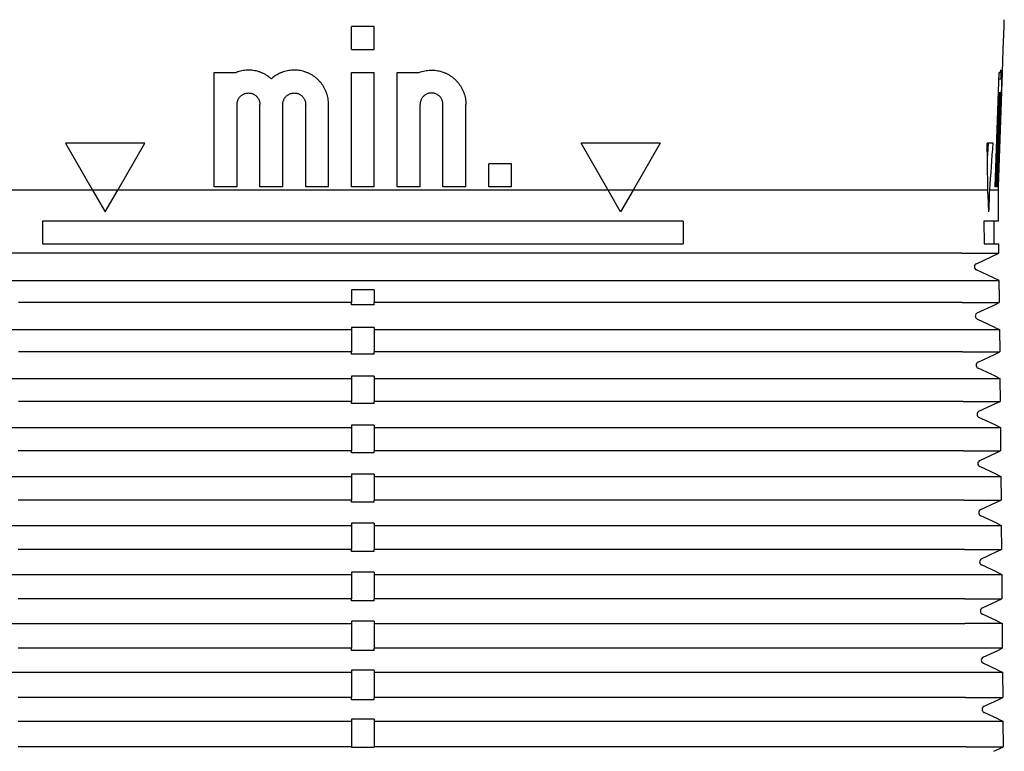
# Model space of a CAD drawing. Units: millimetres. Extents: x 8 to 720, y 12 to 485.
# Drawn here: x 408 to 452, y 193 to 225 of the extents above; entities that cross this region are included whole.
import ezdxf

# ---------------------------------------------------------------- set-up
doc = ezdxf.new("R2010")
doc.units = ezdxf.units.MM

msp = doc.modelspace()

# ---------------------------------------------------------------- linework, layer by layer
at = {"color": 7, "linetype": 'Continuous', "lineweight": 30}
for p, q in [((451.527, 225), (451.537, 225.305)), ((423, 224), (423, 225)), ((424, 225), (423, 225)), ((424, 224), (424, 225)), ((451.491, 224), (451.526, 225)), ((451.527, 225), (451.526, 225)), ((423, 224), (424, 224)), ((451.457, 223), (451.492, 224)), ((451.491, 224), (451.492, 224)), ((417, 223), (417.961, 223)), ((417, 218), (417, 223)), ((423, 218), (423, 223)), ((423, 223), (424, 223)), ((424, 218), (424, 223)), ((425, 223), (425.961, 223)), ((425, 218), (425, 223)), ((451.143, 218), (451.318, 223)), ((451.281, 218), (451.456, 223)), ((451.318, 223), (451.356, 223)), ((451.456, 223), (451.457, 223)), ((451.308, 222.718), (451.394, 222.718)), ((451.343, 222.1), (451.286, 222.1)), ((451.396, 222.1), (451.343, 222.1)), ((418, 218), (418, 221.6)), ((419, 218), (419, 221.6)), ((420, 218), (420, 221.6)), ((421, 218), (421, 221.6)), ((422, 218), (422, 221.6)), ((426, 218), (426, 221.6)), ((427, 218), (427, 221.6)), ((428, 218), (428, 221.6)), ((451.183, 218), (451.308, 221.6)), ((451.216, 218), (451.341, 221.6)), ((451.242, 218), (451.368, 221.6)), ((451.262, 218), (451.387, 221.6)), ((451.275, 218), (451.401, 221.6)), ((413.964, 219.9), (410.5, 219.9)), ((410.5, 219.9), (411.679, 217.857)), ((412.785, 217.857), (413.964, 219.9)), ((436.5, 219.9), (433.036, 219.9)), ((434.215, 217.857), (433.036, 219.9)), ((436.5, 219.9), (435.321, 217.857)), ((451.049, 219.9), (450.791, 219.9)), ((429, 218), (429, 219)), ((430, 219), (429, 219)), ((430, 218), (430, 219)), ((411.679, 217.857), (392.089, 217.857)), ((411.678, 217.86), (412.786, 217.86)), ((411.679, 217.857), (412.232, 216.9)), ((412.232, 216.9), (412.785, 217.857)), ((434.215, 217.857), (412.785, 217.857)), ((418, 218), (417, 218)), ((420, 218), (419, 218)), ((422, 218), (421, 218)), ((424, 218), (423, 218)), ((426, 218), (425, 218)), ((428, 218), (427, 218)), ((430, 218), (429, 218)), ((434.214, 217.86), (435.322, 217.86)), ((434.768, 216.9), (434.215, 217.857)), ((435.321, 217.857), (434.768, 216.9)), ((445.626, 217.857), (435.321, 217.857)), ((449.656, 217.857), (445.626, 217.857)), ((450.816, 217.857), (449.656, 217.857)), ((451.277, 217.857), (450.899, 217.857)), ((451.183, 218), (451.143, 218)), ((451.242, 218), (451.216, 218)), ((451.275, 218), (451.262, 218)), ((451.277, 217.857), (451.282, 218)), ((451.289, 216.5), (451.277, 217.857)), ((451.282, 218), (451.281, 218)), ((437.5, 216.5), (409.5, 216.5)), ((409.5, 216.5), (409.5, 215.5)), ((437.5, 216.5), (437.5, 215.5)), ((451.289, 216.5), (450.642, 216.5)), ((450.642, 216.5), (450.651, 215.5)), ((451.098, 215.5), (451.089, 216.5)), ((409.5, 215.5), (437.5, 215.5)), ((450.651, 215.5), (451.298, 215.5)), ((451.301, 215.095), (451.298, 215.5)), ((445.63, 215.095), (392.084, 215.095)), ((449.68, 215.095), (445.63, 215.095)), ((449.68, 215.095), (451.301, 215.095)), ((450.318, 214.636), (451.301, 215.095)), ((451.312, 213.901), (450.318, 214.364)), ((392.082, 213.901), (445.631, 213.901)), ((424, 213.5), (423, 213.5)), ((423, 213.5), (423, 212.936)), ((424, 213.5), (424, 212.936)), ((445.631, 213.901), (449.69, 213.901)), ((449.69, 213.901), (451.312, 213.901)), ((451.315, 213.5), (451.312, 213.901)), ((451.315, 213.5), (451.315, 213.5)), ((451.315, 213.5), (451.319, 212.936)), ((423, 212.843), (423, 212.936)), ((424, 212.843), (423, 212.843)), ((424, 212.843), (424, 212.936)), ((449.698, 212.936), (445.632, 212.936)), ((449.698, 212.936), (451.319, 212.936)), ((450.355, 212.486), (451.121, 212.843)), ((451.12, 212.843), (451.319, 212.936)), ((451.12, 212.843), (451.121, 212.843)), ((451.121, 212.843), (451.121, 212.843)), ((451.13, 211.853), (450.355, 212.214)), ((392.078, 211.759), (423, 211.759)), ((424, 211.853), (423, 211.853)), ((423, 211.853), (423, 211.759)), ((423, 211.759), (423, 210.777)), ((424, 211.853), (424, 211.759)), ((424, 211.759), (445.634, 211.759)), ((424, 211.759), (424, 210.777)), ((445.634, 211.759), (449.709, 211.759)), ((449.709, 211.759), (451.33, 211.759)), ((451.13, 211.853), (451.129, 211.853)), ((451.129, 211.853), (451.33, 211.759)), ((451.13, 211.853), (451.13, 211.853)), ((451.33, 211.759), (451.338, 210.777)), ((423, 210.684), (423, 210.777)), ((424, 210.684), (423, 210.684)), ((424, 210.684), (424, 210.777)), ((449.717, 210.777), (445.635, 210.777)), ((449.717, 210.777), (451.338, 210.777)), ((450.393, 210.336), (451.14, 210.684)), ((451.139, 210.684), (451.338, 210.777)), ((451.139, 210.684), (451.14, 210.684)), ((451.14, 210.684), (451.14, 210.685)), ((451.148, 209.712), (450.393, 210.064)), ((392.074, 209.618), (423, 209.618)), ((424, 209.712), (423, 209.712)), ((423, 209.712), (423, 209.618)), ((423, 209.618), (423, 208.618)), ((424, 209.712), (424, 209.618)), ((424, 209.618), (445.637, 209.618)), ((424, 209.618), (424, 208.618)), ((445.637, 209.618), (449.727, 209.618)), ((449.727, 209.618), (451.348, 209.618)), ((451.148, 209.711), (451.148, 209.712)), ((451.148, 209.712), (451.148, 209.712)), ((451.148, 209.712), (451.348, 209.618)), ((451.348, 209.618), (451.357, 208.618)), ((423, 208.526), (423, 208.618)), ((424, 208.526), (423, 208.526)), ((424, 208.526), (424, 208.618)), ((449.736, 208.618), (445.638, 208.618)), ((449.736, 208.618), (451.357, 208.618)), ((450.43, 208.186), (451.159, 208.526)), ((451.158, 208.526), (451.357, 208.618)), ((451.158, 208.526), (451.159, 208.526)), ((451.159, 208.526), (451.159, 208.526)), ((451.167, 207.571), (450.43, 207.914)), ((392.07, 207.477), (423, 207.477)), ((424, 207.571), (423, 207.571)), ((423, 207.571), (423, 207.477)), ((423, 207.477), (423, 206.46)), ((424, 207.571), (424, 207.477)), ((424, 207.477), (445.639, 207.477)), ((424, 207.477), (424, 206.46)), ((445.639, 207.477), (449.746, 207.477)), ((449.746, 207.477), (451.367, 207.477)), ((451.167, 207.571), (451.166, 207.571)), ((451.166, 207.571), (451.367, 207.477)), ((451.167, 207.57), (451.167, 207.571)), ((451.367, 207.477), (451.376, 206.46)), ((423, 206.367), (423, 206.46)), ((424, 206.367), (423, 206.367)), ((424, 206.367), (424, 206.46)), ((449.754, 206.46), (445.641, 206.46)), ((449.754, 206.46), (451.376, 206.46)), ((450.468, 206.036), (451.178, 206.367)), ((451.177, 206.367), (451.376, 206.46)), ((451.177, 206.367), (451.178, 206.367)), ((451.178, 206.367), (451.178, 206.367)), ((451.186, 205.429), (450.468, 205.764)), ((392.066, 205.336), (423, 205.336)), ((424, 205.429), (423, 205.429)), ((423, 205.429), (423, 205.336)), ((423, 205.336), (423, 204.301)), ((424, 205.429), (424, 205.336)), ((424, 205.336), (445.642, 205.336)), ((424, 205.336), (424, 204.301)), ((445.642, 205.336), (449.764, 205.336)), ((449.764, 205.336), (451.386, 205.336)), ((451.186, 205.429), (451.185, 205.429)), ((451.185, 205.429), (451.386, 205.336)), ((451.186, 205.429), (451.186, 205.429)), ((451.386, 205.336), (451.395, 204.301)), ((423, 204.208), (423, 204.301)), ((424, 204.208), (423, 204.208)), ((424, 204.208), (424, 204.301)), ((449.773, 204.301), (445.643, 204.301)), ((449.773, 204.301), (451.395, 204.301)), ((450.505, 203.886), (451.196, 204.208)), ((451.196, 204.208), (451.395, 204.301)), ((451.196, 204.208), (451.196, 204.209)), ((451.196, 204.208), (451.196, 204.208)), ((451.204, 203.288), (450.505, 203.614)), ((392.062, 203.194), (423, 203.194)), ((424, 203.288), (423, 203.288)), ((423, 203.288), (423, 203.194)), ((423, 203.194), (423, 202.142)), ((424, 203.288), (424, 203.194)), ((424, 203.194), (445.645, 203.194)), ((424, 203.194), (424, 202.142)), ((445.645, 203.194), (449.782, 203.194)), ((449.782, 203.194), (451.404, 203.194)), ((451.204, 203.288), (451.204, 203.288)), ((451.204, 203.288), (451.204, 203.288)), ((451.204, 203.288), (451.404, 203.194)), ((451.404, 203.194), (451.414, 202.142)), ((423, 202.049), (423, 202.142)), ((424, 202.049), (423, 202.049)), ((424, 202.049), (424, 202.142)), ((449.792, 202.142), (445.646, 202.142)), ((450.543, 201.736), (451.215, 202.049)), ((451.214, 202.049), (451.414, 202.142)), ((451.214, 202.049), (451.215, 202.049)), ((451.215, 202.049), (451.215, 202.05)), ((451.223, 201.147), (450.543, 201.464)), ((392.058, 201.053), (423, 201.053)), ((424, 201.147), (423, 201.147)), ((423, 201.147), (423, 201.053)), ((423, 201.053), (423, 199.984)), ((424, 201.147), (424, 201.053)), ((424, 201.053), (445.647, 201.053)), ((424, 201.053), (424, 199.984)), ((445.647, 201.053), (449.801, 201.053)), ((449.801, 201.053), (451.423, 201.053)), ((451.223, 201.147), (451.222, 201.147)), ((451.222, 201.147), (451.423, 201.053)), ((451.223, 201.147), (451.223, 201.147)), ((451.423, 201.053), (451.432, 199.984)), ((423, 199.891), (423, 199.984)), ((424, 199.891), (423, 199.891)), ((424, 199.891), (424, 199.984)), ((449.81, 199.984), (445.649, 199.984)), ((449.81, 199.984), (451.432, 199.984)), ((450.58, 199.586), (451.234, 199.891)), ((451.233, 199.891), (451.432, 199.984)), ((451.233, 199.891), (451.234, 199.891)), ((451.234, 199.891), (451.234, 199.891)), ((451.242, 199.006), (450.58, 199.314)), ((392.055, 198.912), (423, 198.912)), ((424, 199.006), (423, 199.006)), ((423, 199.006), (423, 198.912)), ((423, 198.912), (423, 197.825)), ((424, 199.006), (424, 198.912)), ((424, 198.912), (445.65, 198.912)), ((424, 198.912), (424, 197.825)), ((445.65, 198.912), (449.819, 198.912)), ((451.442, 198.912), (449.819, 198.912)), ((451.242, 199.006), (451.241, 199.006)), ((451.241, 199.006), (451.442, 198.912)), ((451.242, 199.005), (451.242, 199.006)), ((451.442, 198.912), (451.451, 197.825)), ((423, 197.732), (423, 197.825)), ((424, 197.732), (423, 197.732)), ((424, 197.732), (424, 197.825)), ((449.829, 197.825), (445.652, 197.825)), ((451.451, 197.825), (449.829, 197.825)), ((450.618, 197.436), (451.253, 197.732)), ((451.252, 197.732), (451.451, 197.825)), ((451.252, 197.732), (451.253, 197.732)), ((451.253, 197.732), (451.253, 197.732)), ((451.261, 196.864), (450.618, 197.164)), ((392.051, 196.771), (423, 196.771)), ((424, 196.864), (423, 196.864)), ((423, 196.864), (423, 196.771)), ((423, 196.771), (423, 195.666)), ((424, 196.864), (424, 196.771)), ((424, 196.771), (445.653, 196.771)), ((424, 196.771), (424, 195.666)), ((445.653, 196.771), (449.838, 196.771)), ((449.838, 196.771), (451.461, 196.771)), ((451.261, 196.864), (451.26, 196.864)), ((451.26, 196.864), (451.461, 196.771)), ((451.261, 196.864), (451.261, 196.864)), ((451.461, 196.771), (451.47, 195.666)), ((423, 195.573), (423, 195.666)), ((424, 195.573), (423, 195.573)), ((424, 195.573), (424, 195.666)), ((449.847, 195.666), (445.654, 195.666)), ((450.656, 195.286), (451.272, 195.573)), ((451.271, 195.573), (451.47, 195.666)), ((451.271, 195.573), (451.272, 195.573)), ((451.272, 195.573), (451.272, 195.574)), ((451.279, 194.723), (450.656, 195.014)), ((424, 194.723), (423, 194.723)), ((423, 194.723), (423, 194.63)), ((423, 194.63), (423, 193.507)), ((424, 194.723), (424, 194.63)), ((424, 194.63), (424, 193.507)), ((445.656, 194.63), (449.856, 194.63)), ((451.279, 194.723), (451.278, 194.723)), ((451.278, 194.723), (451.479, 194.63)), ((451.279, 194.723), (451.279, 194.723)), ((451.479, 194.63), (451.489, 193.507)), ((423, 193.5), (423, 193.507)), ((423, 193.5), (424, 193.5)), ((424, 193.5), (424, 193.507)), ((449.866, 193.507), (445.657, 193.507)), ((451.082, 193.317), (451.474, 193.5)), ((451.473, 193.5), (451.489, 193.507)), ((451.473, 193.5), (451.474, 193.5))]:
    msp.add_line(p, q, dxfattribs=at)
at = {"color": 7, "linetype": 'Continuous', "lineweight": 30, "flags": 128}
for points in [[(423, 212.936), (422.337, 212.936), (421.675, 212.936), (421.012, 212.936), (420.349, 212.936), (419.687, 212.936), (419.024, 212.936), (418.362, 212.936), (417.699, 212.936), (417.037, 212.936), (416.375, 212.936), (415.713, 212.936), (415.051, 212.936), (414.39, 212.936), (413.728, 212.936), (413.067, 212.936), (412.406, 212.936), (411.745, 212.936), (411.085, 212.936), (410.424, 212.936), (409.764, 212.936), (409.104, 212.936), (408.444, 212.936)], [(445.632, 212.936), (444.981, 212.936), (444.33, 212.936), (443.678, 212.936), (443.026, 212.936), (442.373, 212.936), (441.72, 212.936), (441.067, 212.936), (440.413, 212.936), (439.759, 212.936), (439.105, 212.936), (438.45, 212.936), (437.795, 212.936), (437.14, 212.936), (436.485, 212.936), (435.829, 212.936), (435.173, 212.936), (434.517, 212.936), (433.861, 212.936), (433.204, 212.936), (432.548, 212.936), (431.891, 212.936), (431.234, 212.936), (430.577, 212.936), (429.919, 212.936), (429.262, 212.936), (428.604, 212.936), (427.947, 212.936), (427.289, 212.936), (426.631, 212.936), (425.974, 212.936), (425.316, 212.936), (424.658, 212.936), (424, 212.936)], [(423, 210.777), (422.337, 210.777), (421.674, 210.777), (421.012, 210.777), (420.349, 210.777), (419.686, 210.777), (419.024, 210.777), (418.361, 210.777), (417.699, 210.777), (417.037, 210.777), (416.374, 210.777), (415.712, 210.777), (415.05, 210.777), (414.389, 210.777), (413.727, 210.777), (413.066, 210.777), (412.405, 210.777), (411.744, 210.777), (411.083, 210.777), (410.423, 210.777), (409.762, 210.777), (409.102, 210.777), (408.443, 210.777)], [(445.635, 210.777), (444.984, 210.777), (444.332, 210.777), (443.68, 210.777), (443.028, 210.777), (442.375, 210.777), (441.722, 210.777), (441.069, 210.777), (440.415, 210.777), (439.761, 210.777), (439.107, 210.777), (438.452, 210.777), (437.797, 210.777), (437.142, 210.777), (436.486, 210.777), (435.831, 210.777), (435.175, 210.777), (434.518, 210.777), (433.862, 210.777), (433.205, 210.777), (432.549, 210.777), (431.892, 210.777), (431.235, 210.777), (430.578, 210.777), (429.92, 210.777), (429.263, 210.777), (428.605, 210.777), (427.947, 210.777), (427.29, 210.777), (426.632, 210.777), (425.974, 210.777), (425.316, 210.777), (424.658, 210.777), (424, 210.777)], [(423, 208.618), (422.337, 208.618), (421.674, 208.618), (421.011, 208.618), (420.349, 208.618), (419.686, 208.618), (419.023, 208.618), (418.361, 208.618), (417.698, 208.618), (417.036, 208.618), (416.374, 208.618), (415.711, 208.618), (415.049, 208.618), (414.388, 208.618), (413.726, 208.618), (413.065, 208.618), (412.403, 208.618), (411.742, 208.618), (411.082, 208.618), (410.421, 208.618), (409.761, 208.618), (409.101, 208.618), (408.441, 208.618)], [(445.638, 208.618), (444.987, 208.618), (444.335, 208.618), (443.683, 208.618), (443.03, 208.618), (442.378, 208.618), (441.724, 208.618), (441.071, 208.618), (440.417, 208.618), (439.763, 208.618), (439.108, 208.618), (438.454, 208.618), (437.799, 208.618), (437.143, 208.618), (436.488, 208.618), (435.832, 208.618), (435.176, 208.618), (434.52, 208.618), (433.863, 208.618), (433.207, 208.618), (432.55, 208.618), (431.893, 208.618), (431.236, 208.618), (430.578, 208.618), (429.921, 208.618), (429.263, 208.618), (428.606, 208.618), (427.948, 208.618), (427.29, 208.618), (426.632, 208.618), (425.974, 208.618), (425.316, 208.618), (424.658, 208.618), (424, 208.618)], [(423, 206.46), (422.337, 206.46), (421.674, 206.46), (421.011, 206.46), (420.348, 206.46), (419.685, 206.46), (419.023, 206.46), (418.36, 206.46), (417.697, 206.46), (417.035, 206.46), (416.373, 206.46), (415.711, 206.46), (415.048, 206.46), (414.387, 206.46), (413.725, 206.46), (413.063, 206.46), (412.402, 206.46), (411.741, 206.46), (411.08, 206.46), (410.419, 206.46), (409.759, 206.46), (409.099, 206.46), (408.439, 206.46)], [(445.641, 206.46), (444.989, 206.46), (444.337, 206.46), (443.685, 206.46), (443.033, 206.46), (442.38, 206.46), (441.727, 206.46), (441.073, 206.46), (440.419, 206.46), (439.765, 206.46), (439.11, 206.46), (438.456, 206.46), (437.8, 206.46), (437.145, 206.46), (436.489, 206.46), (435.834, 206.46), (435.177, 206.46), (434.521, 206.46), (433.865, 206.46), (433.208, 206.46), (432.551, 206.46), (431.894, 206.46), (431.237, 206.46), (430.579, 206.46), (429.922, 206.46), (429.264, 206.46), (428.606, 206.46), (427.948, 206.46), (427.29, 206.46), (426.632, 206.46), (425.974, 206.46), (425.316, 206.46), (424.658, 206.46), (424, 206.46)], [(423, 204.301), (422.337, 204.301), (421.674, 204.301), (421.011, 204.301), (420.348, 204.301), (419.685, 204.301), (419.022, 204.301), (418.359, 204.301), (417.697, 204.301), (417.034, 204.301), (416.372, 204.301), (415.71, 204.301), (415.047, 204.301), (414.386, 204.301), (413.724, 204.301), (413.062, 204.301), (412.401, 204.301), (411.74, 204.301), (411.079, 204.301), (410.418, 204.301), (409.757, 204.301), (409.097, 204.301), (408.437, 204.301)], [(445.643, 204.301), (444.992, 204.301), (444.34, 204.301), (443.688, 204.301), (443.035, 204.301), (442.382, 204.301), (441.729, 204.301), (441.075, 204.301), (440.421, 204.301), (439.767, 204.301), (439.112, 204.301), (438.457, 204.301), (437.802, 204.301), (437.147, 204.301), (436.491, 204.301), (435.835, 204.301), (435.179, 204.301), (434.522, 204.301), (433.866, 204.301), (433.209, 204.301), (432.552, 204.301), (431.895, 204.301), (431.237, 204.301), (430.58, 204.301), (429.922, 204.301), (429.265, 204.301), (428.607, 204.301), (427.949, 204.301), (427.291, 204.301), (426.633, 204.301), (425.975, 204.301), (425.316, 204.301), (424.658, 204.301), (424, 204.301)], [(423, 202.142), (422.337, 202.142), (421.674, 202.142), (421.011, 202.142), (420.348, 202.142), (419.685, 202.142), (419.022, 202.142), (418.359, 202.142), (417.696, 202.142), (417.034, 202.142), (416.371, 202.142), (415.709, 202.142), (415.046, 202.142), (414.384, 202.142), (413.723, 202.142), (413.061, 202.142), (412.399, 202.142), (411.738, 202.142), (411.077, 202.142), (410.416, 202.142), (409.756, 202.142), (409.095, 202.142), (408.435, 202.142)], [(445.646, 202.142), (444.995, 202.142), (444.343, 202.142), (443.69, 202.142), (443.038, 202.142), (442.385, 202.142), (441.731, 202.142), (441.077, 202.142), (440.423, 202.142), (439.769, 202.142), (439.114, 202.142), (438.459, 202.142), (437.804, 202.142), (437.148, 202.142), (436.493, 202.142), (435.837, 202.142), (435.18, 202.142), (434.524, 202.142), (433.867, 202.142), (433.21, 202.142), (432.553, 202.142), (431.896, 202.142), (431.238, 202.142), (430.581, 202.142), (429.923, 202.142), (429.265, 202.142), (428.607, 202.142), (427.949, 202.142), (427.291, 202.142), (426.633, 202.142), (425.975, 202.142), (425.317, 202.142), (424.658, 202.142), (424, 202.142)], [(449.792, 202.142), (449.886, 202.142), (449.978, 202.142), (450.067, 202.142), (450.153, 202.142), (450.236, 202.142), (450.317, 202.142), (450.394, 202.142), (450.469, 202.142), (450.541, 202.142), (450.61, 202.142), (450.676, 202.142), (450.74, 202.142), (450.8, 202.142), (450.858, 202.142), (450.913, 202.142), (450.965, 202.142), (451.014, 202.142), (451.06, 202.142), (451.104, 202.142), (451.144, 202.142), (451.182, 202.142), (451.217, 202.142), (451.249, 202.142), (451.279, 202.142), (451.305, 202.142), (451.329, 202.142), (451.349, 202.142), (451.367, 202.142), (451.382, 202.142), (451.394, 202.142), (451.404, 202.142), (451.41, 202.142), (451.414, 202.142)], [(423, 199.984), (422.337, 199.984), (421.674, 199.984), (421.01, 199.984), (420.347, 199.984), (419.684, 199.984), (419.021, 199.984), (418.358, 199.984), (417.695, 199.984), (417.033, 199.984), (416.37, 199.984), (415.708, 199.984), (415.045, 199.984), (414.383, 199.984), (413.721, 199.984), (413.06, 199.984), (412.398, 199.984), (411.737, 199.984), (411.076, 199.984), (410.415, 199.984), (409.754, 199.984), (409.094, 199.984), (408.433, 199.984)], [(445.649, 199.984), (444.997, 199.984), (444.345, 199.984), (443.693, 199.984), (443.04, 199.984), (442.387, 199.984), (441.733, 199.984), (441.08, 199.984), (440.425, 199.984), (439.771, 199.984), (439.116, 199.984), (438.461, 199.984), (437.806, 199.984), (437.15, 199.984), (436.494, 199.984), (435.838, 199.984), (435.182, 199.984), (434.525, 199.984), (433.868, 199.984), (433.211, 199.984), (432.554, 199.984), (431.897, 199.984), (431.239, 199.984), (430.582, 199.984), (429.924, 199.984), (429.266, 199.984), (428.608, 199.984), (427.95, 199.984), (427.292, 199.984), (426.633, 199.984), (425.975, 199.984), (425.317, 199.984), (424.658, 199.984), (424, 199.984)], [(423, 197.825), (422.337, 197.825), (421.673, 197.825), (421.01, 197.825), (420.347, 197.825), (419.684, 197.825), (419.021, 197.825), (418.358, 197.825), (417.695, 197.825), (417.032, 197.825), (416.369, 197.825), (415.707, 197.825), (415.044, 197.825), (414.382, 197.825), (413.72, 197.825), (413.058, 197.825), (412.397, 197.825), (411.735, 197.825), (411.074, 197.825), (410.413, 197.825), (409.752, 197.825), (409.092, 197.825), (408.432, 197.825)], [(445.652, 197.825), (445, 197.825), (444.348, 197.825), (443.695, 197.825), (443.042, 197.825), (442.389, 197.825), (441.736, 197.825), (441.082, 197.825), (440.427, 197.825), (439.773, 197.825), (439.118, 197.825), (438.463, 197.825), (437.807, 197.825), (437.152, 197.825), (436.496, 197.825), (435.84, 197.825), (435.183, 197.825), (434.526, 197.825), (433.87, 197.825), (433.212, 197.825), (432.555, 197.825), (431.898, 197.825), (431.24, 197.825), (430.583, 197.825), (429.925, 197.825), (429.267, 197.825), (428.609, 197.825), (427.95, 197.825), (427.292, 197.825), (426.634, 197.825), (425.975, 197.825), (425.317, 197.825), (424.658, 197.825), (424, 197.825)], [(423, 195.666), (422.337, 195.666), (421.673, 195.666), (421.01, 195.666), (420.347, 195.666), (419.683, 195.666), (419.02, 195.666), (418.357, 195.666), (417.694, 195.666), (417.031, 195.666), (416.369, 195.666), (415.706, 195.666), (415.043, 195.666), (414.381, 195.666), (413.719, 195.666), (413.057, 195.666), (412.395, 195.666), (411.734, 195.666), (411.073, 195.666), (410.411, 195.666), (409.751, 195.666), (409.09, 195.666), (408.43, 195.666)], [(445.654, 195.666), (445.003, 195.666), (444.35, 195.666), (443.698, 195.666), (443.045, 195.666), (442.392, 195.666), (441.738, 195.666), (441.084, 195.666), (440.43, 195.666), (439.775, 195.666), (439.12, 195.666), (438.465, 195.666), (437.809, 195.666), (437.153, 195.666), (436.497, 195.666), (435.841, 195.666), (435.185, 195.666), (434.528, 195.666), (433.871, 195.666), (433.214, 195.666), (432.556, 195.666), (431.899, 195.666), (431.241, 195.666), (430.583, 195.666), (429.925, 195.666), (429.267, 195.666), (428.609, 195.666), (427.951, 195.666), (427.293, 195.666), (426.634, 195.666), (425.976, 195.666), (425.317, 195.666), (424.659, 195.666), (424, 195.666)], [(449.847, 195.666), (449.942, 195.666), (450.034, 195.666), (450.123, 195.666), (450.209, 195.666), (450.292, 195.666), (450.373, 195.666), (450.45, 195.666), (450.525, 195.666), (450.597, 195.666), (450.666, 195.666), (450.732, 195.666), (450.796, 195.666), (450.856, 195.666), (450.914, 195.666), (450.969, 195.666), (451.021, 195.666), (451.07, 195.666), (451.117, 195.666), (451.16, 195.666), (451.201, 195.666), (451.239, 195.666), (451.274, 195.666), (451.306, 195.666), (451.335, 195.666), (451.361, 195.666), (451.385, 195.666), (451.406, 195.666), (451.424, 195.666), (451.439, 195.666), (451.451, 195.666), (451.46, 195.666), (451.467, 195.666), (451.47, 195.666)], [(408.429, 194.63), (409.089, 194.63), (409.75, 194.63), (410.411, 194.63), (411.072, 194.63), (411.733, 194.63), (412.395, 194.63), (413.056, 194.63), (413.718, 194.63), (414.381, 194.63), (415.043, 194.63), (415.705, 194.63), (416.368, 194.63), (417.031, 194.63), (417.694, 194.63), (418.357, 194.63), (419.02, 194.63), (419.683, 194.63), (420.346, 194.63), (421.01, 194.63), (421.673, 194.63), (422.337, 194.63), (423, 194.63)], [(424, 194.63), (424.659, 194.63), (425.317, 194.63), (425.976, 194.63), (426.634, 194.63), (427.293, 194.63), (427.951, 194.63), (428.609, 194.63), (429.268, 194.63), (429.926, 194.63), (430.584, 194.63), (431.242, 194.63), (431.899, 194.63), (432.557, 194.63), (433.214, 194.63), (433.871, 194.63), (434.528, 194.63), (435.185, 194.63), (435.842, 194.63), (436.498, 194.63), (437.154, 194.63), (437.81, 194.63), (438.466, 194.63), (439.121, 194.63), (439.776, 194.63), (440.431, 194.63), (441.085, 194.63), (441.739, 194.63), (442.393, 194.63), (443.046, 194.63), (443.699, 194.63), (444.352, 194.63), (445.004, 194.63), (445.656, 194.63)], [(449.856, 194.63), (449.951, 194.63), (450.043, 194.63), (450.132, 194.63), (450.218, 194.63), (450.301, 194.63), (450.382, 194.63), (450.459, 194.63), (450.534, 194.63), (450.606, 194.63), (450.675, 194.63), (450.741, 194.63), (450.805, 194.63), (450.865, 194.63), (450.923, 194.63), (450.978, 194.63), (451.03, 194.63), (451.079, 194.63), (451.126, 194.63), (451.169, 194.63), (451.21, 194.63), (451.248, 194.63), (451.283, 194.63), (451.315, 194.63), (451.344, 194.63), (451.371, 194.63), (451.394, 194.63), (451.415, 194.63), (451.433, 194.63), (451.448, 194.63), (451.46, 194.63), (451.469, 194.63), (451.476, 194.63), (451.479, 194.63)], [(423, 193.507), (422.337, 193.507), (421.673, 193.507), (421.01, 193.507), (420.346, 193.507), (419.683, 193.507), (419.02, 193.507), (418.357, 193.507), (417.693, 193.507), (417.031, 193.507), (416.368, 193.507), (415.705, 193.507), (415.042, 193.507), (414.38, 193.507), (413.718, 193.507), (413.056, 193.507), (412.394, 193.507), (411.732, 193.507), (411.071, 193.507), (410.41, 193.507), (409.749, 193.507), (409.088, 193.507), (408.428, 193.507)], [(445.657, 193.507), (445.005, 193.507), (444.353, 193.507), (443.7, 193.507), (443.047, 193.507), (442.394, 193.507), (441.74, 193.507), (441.086, 193.507), (440.432, 193.507), (439.777, 193.507), (439.122, 193.507), (438.467, 193.507), (437.811, 193.507), (437.155, 193.507), (436.499, 193.507), (435.843, 193.507), (435.186, 193.507), (434.529, 193.507), (433.872, 193.507), (433.215, 193.507), (432.557, 193.507), (431.9, 193.507), (431.242, 193.507), (430.584, 193.507), (429.926, 193.507), (429.268, 193.507), (428.61, 193.507), (427.951, 193.507), (427.293, 193.507), (426.634, 193.507), (425.976, 193.507), (425.317, 193.507), (424.659, 193.507), (424, 193.507)], [(449.866, 193.507), (449.961, 193.507), (450.053, 193.507), (450.141, 193.507), (450.228, 193.507), (450.311, 193.507), (450.391, 193.507), (450.469, 193.507), (450.544, 193.507), (450.616, 193.507), (450.685, 193.507), (450.751, 193.507), (450.815, 193.507), (450.875, 193.507), (450.933, 193.507), (450.988, 193.507), (451.04, 193.507), (451.089, 193.507), (451.135, 193.507), (451.179, 193.507), (451.22, 193.507), (451.258, 193.507), (451.292, 193.507), (451.325, 193.507), (451.354, 193.507), (451.38, 193.507), (451.404, 193.507), (451.425, 193.507), (451.442, 193.507), (451.457, 193.507), (451.47, 193.507), (451.479, 193.507), (451.485, 193.507), (451.489, 193.507)]]:
    msp.add_lwpolyline(points, dxfattribs=at)
at = {"color": 7, "linetype": 'Continuous', "lineweight": 30}
for centre, radius, start, end in [((-4.632, 213.269), 455.472, 0.57721, 0.83419), ((0.23, 252.059), 451.765, 355.83323, 355.91796), ((-0.21, 252.083), 452.405, 355.66131, 355.92071), ((-0.77, 193.537), 452.24, 2.96125, 3.0827), ((-2.368, 232.413), 453.501, 358.03967, 358.16068), ((450.381, 214.5), 0.15, 115, 245), ((450.419, 212.35), 0.15, 115, 245), ((450.456, 210.2), 0.15, 115, 245), ((450.494, 208.05), 0.15, 115, 245), ((450.531, 205.9), 0.15, 115, 245), ((450.569, 203.75), 0.15, 115, 245), ((450.606, 201.6), 0.15, 115, 245), ((450.644, 199.45), 0.15, 115, 245), ((450.681, 197.3), 0.15, 115, 245), ((450.719, 195.15), 0.15, 115, 245)]:
    msp.add_arc(centre, radius, start, end, dxfattribs=at)
for points, knots in [([(419.5, 222.718), (419.468, 222.745), (419.404, 222.8), (419.299, 222.871), (419.189, 222.934), (419.075, 222.987), (418.956, 223.031), (418.834, 223.064), (418.71, 223.087), (418.584, 223.099), (418.457, 223.101), (418.331, 223.092), (418.206, 223.073), (418.103, 223.048), (418.022, 223.022), (417.982, 223.007), (417.961, 223)], [0, 0, 0, 0, 0.076632, 0.153538, 0.230445, 0.307077, 0.383708, 0.460613, 0.537518, 0.614149, 0.69081, 0.767744, 0.844678, 0.92134, 0.96067, 1, 1, 1, 1]), ([(422, 221.6), (421.999, 221.642), (421.997, 221.726), (421.98, 221.852), (421.954, 221.976), (421.917, 222.097), (421.87, 222.215), (421.813, 222.328), (421.747, 222.436), (421.673, 222.538), (421.589, 222.634), (421.498, 222.722), (421.4, 222.802), (421.296, 222.874), (421.186, 222.936), (421.071, 222.989), (420.952, 223.032), (420.83, 223.065), (420.705, 223.088), (420.579, 223.1), (420.453, 223.101), (420.327, 223.092), (420.202, 223.072), (420.079, 223.041), (419.959, 223.001), (419.85, 222.954), (419.752, 222.901), (419.663, 222.846), (419.579, 222.786), (419.526, 222.741), (419.5, 222.718)], [0, 0, 0, 0, 0.0366113, 0.0733534, 0.1100954, 0.1467066, 0.1833188, 0.220062, 0.256805, 0.2934171, 0.3300099, 0.3667337, 0.4034574, 0.4400501, 0.4766123, 0.5133052, 0.5499981, 0.5865603, 0.6231053, 0.6597809, 0.6964565, 0.7330017, 0.7695584, 0.8062454, 0.8429326, 0.8794895, 0.9095809, 0.9397447, 0.9699085, 1, 1, 1, 1]), ([(425.961, 223), (426.001, 223.014), (426.081, 223.042), (426.204, 223.072), (426.329, 223.092), (426.455, 223.101), (426.581, 223.099), (426.707, 223.087), (426.832, 223.065), (426.954, 223.032), (427.072, 222.988), (427.187, 222.935), (427.297, 222.873), (427.402, 222.801), (427.499, 222.721), (427.59, 222.633), (427.674, 222.537), (427.748, 222.435), (427.814, 222.327), (427.871, 222.213), (427.918, 222.095), (427.954, 221.974), (427.98, 221.851), (427.997, 221.726), (427.999, 221.642), (428, 221.6)], [0, 0, 0, 0, 0.043382, 0.086919, 0.130456, 0.173837, 0.217218, 0.260753, 0.304289, 0.34767, 0.391076, 0.434637, 0.478198, 0.521604, 0.565062, 0.608675, 0.652288, 0.695746, 0.739242, 0.782892, 0.826543, 0.870039, 0.913334, 0.956705, 1, 1, 1, 1]), ([(451.394, 222.718), (451.394, 222.745), (451.395, 222.8), (451.394, 222.871), (451.393, 222.934), (451.392, 222.987), (451.39, 223.031), (451.387, 223.064), (451.384, 223.087), (451.381, 223.099), (451.377, 223.101), (451.372, 223.092), (451.367, 223.073), (451.363, 223.048), (451.359, 223.022), (451.357, 223.007), (451.356, 223)], [0, 0, 0, 0, 0.076632, 0.153538, 0.230445, 0.307077, 0.383708, 0.460613, 0.537518, 0.614149, 0.69081, 0.767744, 0.844678, 0.92134, 0.96067, 1, 1, 1, 1]), ([(451.401, 221.6), (451.402, 221.642), (451.405, 221.726), (451.409, 221.852), (451.413, 221.976), (451.417, 222.097), (451.421, 222.215), (451.424, 222.328), (451.427, 222.436), (451.43, 222.538), (451.432, 222.634), (451.434, 222.722), (451.435, 222.802), (451.437, 222.874), (451.437, 222.936), (451.437, 222.989), (451.437, 223.032), (451.436, 223.065), (451.434, 223.088), (451.432, 223.1), (451.43, 223.101), (451.427, 223.092), (451.424, 223.072), (451.42, 223.041), (451.416, 223.001), (451.411, 222.954), (451.407, 222.901), (451.403, 222.846), (451.399, 222.786), (451.396, 222.741), (451.394, 222.718)], [0, 0, 0, 0, 0.036611, 0.073353, 0.110095, 0.146707, 0.183319, 0.220062, 0.256805, 0.293417, 0.33001, 0.366734, 0.403457, 0.44005, 0.476612, 0.513305, 0.549998, 0.58656, 0.623105, 0.659781, 0.696457, 0.733002, 0.769558, 0.806245, 0.842933, 0.879489, 0.909581, 0.939745, 0.969909, 1, 1, 1, 1]), ([(418, 221.6), (418.001, 221.619), (418.002, 221.656), (418.012, 221.712), (418.027, 221.766), (418.049, 221.818), (418.076, 221.867), (418.109, 221.913), (418.147, 221.955), (418.189, 221.993), (418.235, 222.025), (418.284, 222.052), (418.336, 222.074), (418.391, 222.089), (418.446, 222.098), (418.502, 222.101), (418.559, 222.098), (418.614, 222.088), (418.668, 222.072), (418.72, 222.05), (418.769, 222.022), (418.815, 221.99), (418.857, 221.952), (418.894, 221.91), (418.926, 221.864), (418.953, 221.814), (418.974, 221.762), (418.989, 221.708), (418.998, 221.654), (418.999, 221.617), (419, 221.6)], [0, 0, 0, 0, 0.035789, 0.071693, 0.107482, 0.14327, 0.179172, 0.21496, 0.250773, 0.286701, 0.322514, 0.358337, 0.394274, 0.430097, 0.465897, 0.501812, 0.537612, 0.57337, 0.609242, 0.644999, 0.680716, 0.716546, 0.752263, 0.787959, 0.823768, 0.859465, 0.895168, 0.930985, 0.966688, 1, 1, 1, 1]), ([(420, 221.6), (420.001, 221.619), (420.002, 221.656), (420.012, 221.712), (420.027, 221.766), (420.049, 221.818), (420.076, 221.867), (420.109, 221.913), (420.147, 221.955), (420.189, 221.993), (420.235, 222.025), (420.284, 222.052), (420.336, 222.074), (420.391, 222.089), (420.446, 222.098), (420.502, 222.101), (420.559, 222.098), (420.614, 222.088), (420.668, 222.072), (420.72, 222.05), (420.769, 222.023), (420.815, 221.99), (420.857, 221.952), (420.894, 221.91), (420.926, 221.864), (420.953, 221.814), (420.974, 221.762), (420.989, 221.708), (420.998, 221.654), (420.999, 221.617), (421, 221.6)], [0, 0, 0, 0, 0.035794, 0.071702, 0.107496, 0.143289, 0.179197, 0.21499, 0.250794, 0.286711, 0.322514, 0.35831, 0.39422, 0.430015, 0.465784, 0.501667, 0.537435, 0.573171, 0.609021, 0.644757, 0.680472, 0.716301, 0.752015, 0.787729, 0.823557, 0.859271, 0.895004, 0.93085, 0.966583, 1, 1, 1, 1]), ([(427, 221.6), (426.999, 221.619), (426.998, 221.656), (426.988, 221.712), (426.973, 221.766), (426.951, 221.818), (426.924, 221.867), (426.891, 221.913), (426.853, 221.955), (426.811, 221.993), (426.765, 222.025), (426.716, 222.052), (426.664, 222.074), (426.609, 222.089), (426.554, 222.098), (426.498, 222.101), (426.441, 222.098), (426.386, 222.088), (426.332, 222.072), (426.28, 222.05), (426.231, 222.023), (426.185, 221.99), (426.143, 221.952), (426.106, 221.91), (426.074, 221.864), (426.047, 221.814), (426.026, 221.762), (426.011, 221.708), (426.002, 221.654), (426.001, 221.617), (426, 221.6)], [0, 0, 0, 0, 0.035794, 0.071702, 0.107496, 0.143289, 0.179197, 0.21499, 0.250794, 0.286711, 0.322514, 0.35831, 0.39422, 0.430015, 0.465784, 0.501667, 0.537435, 0.573171, 0.609021, 0.644757, 0.680472, 0.716301, 0.752015, 0.787729, 0.823557, 0.859271, 0.895004, 0.93085, 0.966583, 1, 1, 1, 1]), ([(451.308, 221.6), (451.309, 221.619), (451.31, 221.656), (451.313, 221.712), (451.315, 221.766), (451.318, 221.818), (451.32, 221.867), (451.323, 221.913), (451.326, 221.955), (451.329, 221.993), (451.332, 222.025), (451.334, 222.052), (451.337, 222.074), (451.339, 222.089), (451.341, 222.098), (451.343, 222.101), (451.345, 222.098), (451.346, 222.088), (451.348, 222.072), (451.349, 222.05), (451.349, 222.022), (451.349, 221.99), (451.349, 221.952), (451.349, 221.91), (451.348, 221.864), (451.347, 221.814), (451.346, 221.762), (451.345, 221.708), (451.343, 221.654), (451.342, 221.617), (451.341, 221.6)], [0, 0, 0, 0, 0.035789, 0.071693, 0.107482, 0.14327, 0.179172, 0.21496, 0.250773, 0.286701, 0.322514, 0.358337, 0.394274, 0.430097, 0.465897, 0.501812, 0.537612, 0.57337, 0.609242, 0.644999, 0.680716, 0.716546, 0.752263, 0.787959, 0.823768, 0.859465, 0.895168, 0.930985, 0.966688, 1, 1, 1, 1]), ([(451.368, 221.6), (451.368, 221.619), (451.37, 221.656), (451.372, 221.712), (451.374, 221.766), (451.376, 221.818), (451.379, 221.867), (451.381, 221.913), (451.383, 221.955), (451.386, 221.993), (451.388, 222.025), (451.39, 222.052), (451.392, 222.074), (451.393, 222.089), (451.395, 222.098), (451.396, 222.101), (451.397, 222.098), (451.398, 222.088), (451.398, 222.072), (451.398, 222.05), (451.398, 222.023), (451.398, 221.99), (451.397, 221.952), (451.396, 221.91), (451.395, 221.864), (451.394, 221.814), (451.393, 221.762), (451.391, 221.708), (451.389, 221.654), (451.388, 221.617), (451.387, 221.6)], [0, 0, 0, 0, 0.035794, 0.071702, 0.107496, 0.143289, 0.179197, 0.21499, 0.250794, 0.286711, 0.322514, 0.35831, 0.39422, 0.430015, 0.465784, 0.501667, 0.537435, 0.573171, 0.609021, 0.644757, 0.680472, 0.716301, 0.752015, 0.787729, 0.823557, 0.859271, 0.895004, 0.93085, 0.966583, 1, 1, 1, 1])]:
    msp.add_open_spline(points, degree=3, knots=knots, dxfattribs=at)

doc.saveas('drawing.dxf')
